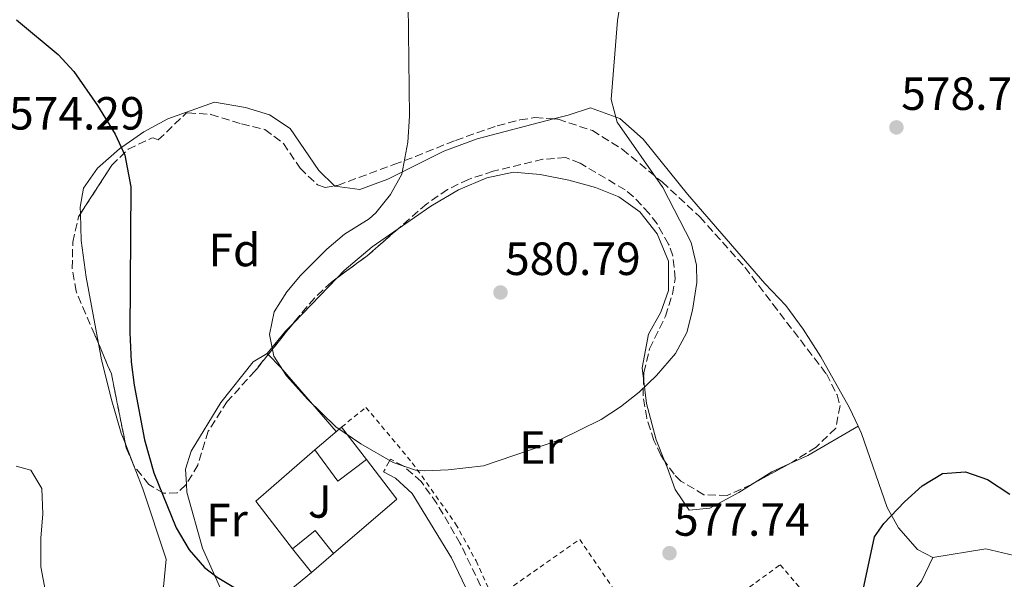
# Model space of a CAD drawing. Units: metres. Extents: x 556300 to 559733, y 4726348 to 4728690.
# Drawn here: x 557229 to 557441, y 4727182 to 4727302 of the extents above; entities that cross this region are included whole.
import ezdxf
from ezdxf.enums import TextEntityAlignment as Align

# ---------------------------------------------------------------- set-up
doc = ezdxf.new("R2010")
doc.units = ezdxf.units.M
doc.header["$MEASUREMENT"] = 0
doc.linetypes.add('DGN Style 2', pattern=[1.7399219301090239, 1.043953158065414, -0.6959687720436097])
doc.linetypes.add('DGN Style 3', pattern=[2.435890702152634, 1.739921930109024, -0.6959687720436097])
for name, color, linetype, lineweight in [('Acequia de obra', 4, 'Continuous', 0), ('Camino', 7, 'DGN Style 3', 0), ('Cota de punto acotado terreno', 7, 'Continuous', 0), ('Curva de nivel directora', 30, 'Continuous', 30), ('Curva de nivel intermedia', 30, 'Continuous', 0), ('Edificio', 1, 'Continuous', 13), ('Etiqueta de uso rústico', 92, 'Continuous', 0), ('Etiqueta de zona arbolada', 92, 'Continuous', 0), ('Línea  de muro-pared o tapia', 1, 'Continuous', 13), ('Línea de cambio de uso (parcela vista)', 92, 'Continuous', 0), ('Margen derecho', 7, 'Continuous', 0), ('Punto acotado terreno (símbolo)', 7, 'Continuous', 0), ('Tela metálica o alambrada', 7, 'DGN Style 2', 0), ('Valla', 7, 'DGN Style 2', 0), ('Zona ajardinada', 92, 'Continuous', 0), ('Zona arbolada', 92, 'DGN Style 3', 0)]:
    doc.layers.add(name, color=color, linetype=linetype, lineweight=lineweight)
doc.styles.add('Style-Arial', font='arial.ttf')

# ---------------------------------------------------------------- blocks, each defined once
blk = doc.blocks.new('5PATER')
at = {"layer": 'Acequia de obra', "linetype": 'Continuous', "lineweight": 0}
h = blk.add_hatch(color=51, dxfattribs=at)
edge = h.paths.add_edge_path()
edge.add_ellipse((0, 0), major_axis=(-0.1095731443231308, -0.1110710700762829), ratio=0.9994222409660317, start_angle=0, end_angle=360)

msp = doc.modelspace()

# ---------------------------------------------------------------- linework, layer by layer
at = {"layer": 'Camino', "color": 7, "linetype": 'DGN Style 3', "lineweight": 0}
msp.add_polyline3d([(557342.6000000011, 4727096, 567.6399999999994), (557340.48, 4727097.520000001, 567.6799999999931), (557339.6099999984, 4727099.640000002, 568.1999999999971), (557338.6900000018, 4727104.42, 568.7599999999948), (557338.8399999995, 4727104.930000001, 569.0599999999978), (557341.8500000001, 4727107.940000001, 569.8800000000047), (557346.7099999995, 4727111.77, 571.0899999999967), (557350.9299999995, 4727114.109999999, 571.9199999999984), (557355.4099999988, 4727116.079999999, 572.570000000007), (557359.7199999981, 4727118.550000001, 573.0800000000017), (557363.489999999, 4727122.4, 573.5), (557363.9400000004, 4727125.480000001, 573.6000000000059), (557363.7199999992, 4727128.730000001, 573.9199999999983), (557361.3000000007, 4727133.75, 574.1600000000036), (557348.5300000011, 4727149.26, 574.7599999999948), (557342.6200000013, 4727157.09, 575.979999999996), (557334.4600000005, 4727168.920000001, 576.7599999999948), (557329.4200000003, 4727177.900000002, 577.8999999999944), (557323.9899999988, 4727189.210000002, 578.9600000000064), (557318.9499999986, 4727197.800000002, 579.529999999999), (557315.609999999, 4727202.529999999, 579.8300000000019), (557311.8399999985, 4727205.820000002, 580.0800000000017), (557308.9899999985, 4727207.359999999, 580.1999999999972), (557307.52, 4727204.65, 580.1999999999972)], dxfattribs=at)
at = {"layer": 'Curva de nivel directora', "color": 30, "linetype": 'Continuous', "lineweight": 30, "elevation": 575.0000000000001, "flags": 128}
for points in [[(557228.6200000005, 4727301.880000001), (557237.5599999988, 4727294.410000001), (557240.9400000006, 4727290.720000001), (557245.9999999988, 4727283.449999999), (557249.8399999989, 4727277.289999999), (557251.9099999986, 4727272.74), (557253.2099999995, 4727265.930000001), (557252.9999999994, 4727234.57), (557253.2799999989, 4727228.250000002), (557253.9200000003, 4727223.289999999), (557256.0899999985, 4727211.51), (557258.1600000005, 4727204.440000001), (557262.9599999995, 4727192.570000002), (557265.7199999999, 4727187.850000001), (557269.019999999, 4727184.050000001), (557271.719999999, 4727181.930000001), (557276.0499999986, 4727179.380000002)], [(557410.6199999999, 4727179.240000002), (557413.0000000005, 4727190.640000002), (557414.9999999986, 4727193.520000001), (557419.44, 4727198.160000001), (557423.2399999998, 4727201.600000001), (557427.6099999995, 4727204.240000002), (557432.5699999994, 4727204.640000002), (557437.3300000003, 4727202.960000001), (557442.1299999993, 4727199.84)]]:
    msp.add_lwpolyline(points, dxfattribs=at)
at = {"layer": 'Curva de nivel intermedia', "color": 30, "linetype": 'Continuous', "lineweight": 0, "elevation": 580.0000000000001, "flags": 128}
msp.add_lwpolyline([(557312.7300000002, 4727311.3), (557313.0499999998, 4727281.130000002), (557312.7200000013, 4727275.529999998), (557311.4000000003, 4727268.65), (557308.9999999997, 4727264.249999999), (557305.8400000014, 4727260.36), (557304.4000000019, 4727259.05), (557299.1200000001, 4727255.769999999), (557295.3099999991, 4727252.539999999), (557289.680000001, 4727246.869999998), (557286.6800000013, 4727243.369999998), (557283.9600000011, 4727239.05), (557282.9599999997, 4727234.140000002), (557283.9200000009, 4727229.529999998), (557286.620000001, 4727225.27), (557291.2500000001, 4727220.189999999), (557297.2800000006, 4727214.329999999), (557302.6000000003, 4727210.649999999), (557309.600000001, 4727206.65), (557314.3799999999, 4727204.999999999), (557316.4000000004, 4727204.810000001), (557321.4000000004, 4727205.029999998), (557328.9599999998, 4727205.92), (557345.4100000008, 4727211.480000001), (557354.2799999999, 4727215.890000001), (557358.4400000018, 4727218.640000001), (557362.4100000015, 4727221.779999998), (557366.1599999999, 4727225.350000001), (557370.2400000015, 4727230.09), (557372.670000001, 4727234.590000001), (557373.9000000004, 4727239.4), (557374.8300000002, 4727245.319999999), (557374.7699999999, 4727249.05), (557373.6299999999, 4727253.92), (557367.5300000003, 4727265.749999999), (557357.730000001, 4727279.849999999), (557356.4300000002, 4727284.689999999), (557357.8099999994, 4727301.689999999), (557358.8100000006, 4727308.01)], dxfattribs=at)
at = {"layer": 'Edificio', "color": 51, "linetype": 'Continuous', "lineweight": 13, "extrusion": (-0.03213803358646489, -0.02734796272036432, 0.9991092211226162), "elevation": -146606.9363313627, "flags": 128}
msp.add_lwpolyline([(-3238988.119936871, 3484902.583187745), (-3238988.119936871, 3484910.166287376)], dxfattribs=at)
at = {"layer": 'Edificio', "color": 51, "linetype": 'Continuous', "lineweight": 13, "extrusion": (0.01238126611506671, -0.01622292999491705, 0.9997917387095013), "elevation": -69205.58663276785, "flags": 128}
msp.add_lwpolyline([(3310981.008803475, 3419027.909814031), (3310981.008803475, 3419019.08966664)], dxfattribs=at)
at = {"layer": 'Edificio', "color": 51, "linetype": 'Continuous', "lineweight": 13, "extrusion": (-0.02117087276790351, -0.04552221425965768, 0.9987389659741644), "elevation": -226408.7251960965, "flags": 128}
msp.add_lwpolyline([(-1488105.763235451, 4515678.965112984), (-1488109.422235446, 4515672.192792922), (-1488116.731721982, 4515676.176510606)], dxfattribs=at)
at = {"layer": 'Edificio', "color": 51, "linetype": 'Continuous', "lineweight": 13, "extrusion": (-0.02451897585483833, -0.03571209253350466, 0.9990612925491149), "elevation": -181902.9115878778, "flags": 128}
msp.add_lwpolyline([(-2216208.667380413, 4208587.377923371), (-2216206.876979954, 4208593.379911891), (-2216200.818856775, 4208591.533146193)], dxfattribs=at)
at = {"layer": 'Edificio', "color": 51, "linetype": 'Continuous', "lineweight": 13, "extrusion": (-0.0194868488151762, 0.007927604403434629, 0.9997786834153233), "elevation": 27194.90266961268, "flags": 128}
msp.add_lwpolyline([(-4588718.192736056, -1264833.276182029), (-4588712.649627331, -1264836.128206865), (-4588715.813915136, -1264841.832256539)], dxfattribs=at)
at = {"layer": 'Edificio', "color": 1, "linetype": 'Continuous', "lineweight": 13}
for points in [[(557303.8300000001, 4727207.24, 583.5599999999977), (557297.6600000003, 4727202.65, 583.2200000000012), (557292.7100000001, 4727209.34, 583.4199999999983), (557298.4800000004, 4727214.25, 583.7400000000052)], [(557296.7699999996, 4727187.050000001, 579.7200000000012), (557292.04, 4727182.99, 579.6600000000036), (557287.9500000002, 4727188.07, 579.5399999999936), (557292.8200000003, 4727192, 579.8000000000029)]]:
    msp.add_polyline3d(points, close=True, dxfattribs=at)
at = {"layer": 'Línea  de muro-pared o tapia', "color": 1, "linetype": 'Continuous', "lineweight": 13, "extrusion": (-0.008483678716935342, -0.1093214328485062, 0.9939702467958371), "elevation": -520935.9126866374, "flags": 128}
msp.add_lwpolyline([(189872.7759688727, 4727520.634194134), (189864.1165727391, 4727530.30130635), (189875.8760309494, 4727542.339597035)], dxfattribs=at)
at = {"layer": 'Línea  de muro-pared o tapia', "color": 1, "linetype": 'Continuous', "lineweight": 13, "extrusion": (-0.05532660688248691, -0.03995030502210625, 0.9976687524922846), "elevation": -219107.9343930265, "flags": 128}
msp.add_lwpolyline([(-3506250.891194854, 3211739.80685327), (-3506240.158729672, 3211740.099925092), (-3506238.655518956, 3211722.22254392)], dxfattribs=at)
at = {"layer": 'Línea de cambio de uso (parcela vista)', "color": 92, "linetype": 'Continuous', "lineweight": 0, "extrusion": (0.007665503112021491, 0.00793330258011376, 0.9999391495347164), "elevation": 42355.59034311042, "flags": 128}
msp.add_lwpolyline([(557267.3566076431, 4727049.433166564), (557276.6917694438, 4727059.093870579)], dxfattribs=at)
at = {"layer": 'Línea de cambio de uso (parcela vista)', "color": 92, "linetype": 'Continuous', "lineweight": 0, "extrusion": (0.3726087398938874, -0.3468523366968863, 0.8607300293835457), "elevation": -1431502.447679321, "flags": 128}
msp.add_lwpolyline([(3839813.463577977, 2421549.448394779), (3839819.675118135, 2421549.88056243), (3839822.187047463, 2421549.826148594)], dxfattribs=at)
at = {"layer": 'Línea de cambio de uso (parcela vista)', "color": 92, "linetype": 'Continuous', "lineweight": 0, "extrusion": (-0.04718558505193303, 0.04849977255670301, 0.997708019725839), "elevation": 203552.1958067644, "flags": 128}
msp.add_lwpolyline([(-3695868.674952103, -2992722.459127665), (-3695868.674952103, -2992722.784253317)], dxfattribs=at)
at = {"layer": 'Línea de cambio de uso (parcela vista)', "color": 92, "linetype": 'Continuous', "lineweight": 0, "extrusion": (-0.2858572742792906, -0.1892738369032984, 0.9393939713482934), "elevation": -1053499.717461957, "flags": 128}
msp.add_lwpolyline([(-3633846.934149607, 2888324.941424376), (-3633865.093249768, 2888322.432962429), (-3633868.832522474, 2888321.680423845)], dxfattribs=at)
at = {"layer": 'Línea de cambio de uso (parcela vista)', "color": 92, "linetype": 'Continuous', "lineweight": 0, "extrusion": (0.1729190134138091, -0.2958016293606288, 0.939468153194983), "elevation": -1301390.055973004, "flags": 128}
msp.add_lwpolyline([(2866895.020583662, 3569939.182201367), (2866899.417373686, 3569938.697722543), (2866911.876151612, 3569938.697722543)], dxfattribs=at)
at = {"layer": 'Línea de cambio de uso (parcela vista)', "color": 92, "linetype": 'Continuous', "lineweight": 0, "elevation": 575.8399999999965, "flags": 128}
msp.add_lwpolyline([(557409.4758000001, 4727214.4476), (557409.4800000004, 4727214.449999999)], dxfattribs=at)
at = {"layer": 'Línea de cambio de uso (parcela vista)', "color": 92, "linetype": 'Continuous', "lineweight": 0, "extrusion": (0.01176982141936271, -0.03043989239117723, 0.9994673002429694), "elevation": -136764.2931859836, "flags": 128}
msp.add_lwpolyline([(2224563.964344817, 4205907.877127609), (2224563.964344817, 4205903.045056786)], dxfattribs=at)
at = {"layer": 'Línea de cambio de uso (parcela vista)', "color": 92, "linetype": 'Continuous', "lineweight": 0, "extrusion": (0.01689770461809077, 0.05351407065950747, 0.9984241142020204), "elevation": 262965.8429634243, "flags": 128}
msp.add_lwpolyline([(891876.8213094185, -4668246.699661192), (891874.0071631798, -4668250.040804244), (891870.9560565545, -4668252.784996403)], dxfattribs=at)
at = {"layer": 'Línea de cambio de uso (parcela vista)', "color": 92, "linetype": 'Continuous', "lineweight": 0, "extrusion": (0.01889151188957246, -0.1752495132719005, 0.9843427852514022), "elevation": -817340.2859762918, "flags": 128}
msp.add_lwpolyline([(1060722.563341465, 4567663.171538441), (1060719.777643105, 4567669.525614665), (1060726.748585975, 4567674.177706185)], dxfattribs=at)
at = {"layer": 'Línea de cambio de uso (parcela vista)', "color": 92, "linetype": 'Continuous', "lineweight": 0}
for points in [[(557282.9600000001, 4727281.449999999, 578.5800000000017), (557277.7999999998, 4727282.970000001, 578.1600000000036), (557271.2000000002, 4727284.17, 576.6999999999971), (557261.1600000003, 4727280.57, 575.8999999999943), (557256, 4727277.77, 575.7400000000052), (557250.7199999997, 4727274.09, 575.6999999999971), (557246.04, 4727269.930000001, 575.5), (557243, 4727265.609999999, 575.2599999999948), (557242.3200000003, 4727261.529999999, 574.6999999999971), (557242.3510999996, 4727260.1468, 574.6416999999929)], [(557409.4758000001, 4727214.4476, 577.6082000000024), (557407.6500000004, 4727218.4, 577.779999999999), (557401.4900000002, 4727229.359999999, 578.779999999999), (557397.6900000004, 4727235.279999999, 579.0399999999936), (557393.9699999997, 4727240.4, 579.0800000000017), (557389.4500000002, 4727245.119999999, 578.8600000000006), (557372.8099999996, 4727264.33, 578.7400000000052), (557363.3300000001, 4727276.17, 579.3800000000047), (557358.29, 4727280.65, 579.6600000000036), (557352.0099999999, 4727282.890000001, 580.4199999999983), (557347.2100000001, 4727281.369999999, 580.4400000000023), (557343.9977000002, 4727280.530900001, 580.4333999999944)], [(557296.9897999996, 4727266.1391, 580.1738999999943), (557293.5999999996, 4727269.449999999, 579.7599999999948), (557287.4000000004, 4727278.49, 578.9600000000064), (557282.9600000001, 4727281.449999999, 578.5800000000017)], [(557343.9977000002, 4727280.530900001, 580.4333999999944), (557327.6100000005, 4727276.25, 580.3999999999943), (557320.4800000004, 4727273.609999999, 580.320000000007), (557308.4400000004, 4727267.609999999, 580.3000000000029), (557302.4000000004, 4727265.369999999, 580.4199999999983), (557297.04, 4727266.09, 580.179999999993), (557296.9897999996, 4727266.1391, 580.1738999999943)], [(557310.6670000004, 4727256.928900001, 580.9242999999988), (557317.6399999997, 4727261.77, 580.779999999999), (557323.6399999997, 4727265.289999999, 580.6199999999953), (557329.6799999997, 4727267.850000001, 580.3399999999965), (557335.4100000003, 4727269.050000001, 580.3000000000029), (557341.1699999999, 4727268.57, 580.1199999999953), (557347.3300000001, 4727267.369999999, 580.0800000000017), (557353.0899999999, 4727265.77, 579.9199999999983), (557358.0899999999, 4727263.77, 579.9199999999983), (557362.6100000005, 4727260.57, 579.9400000000023), (557366.3300000001, 4727255.850000001, 580.3399999999965), (557368.7699999996, 4727249.930000001, 580.5200000000041), (557368.7699999996, 4727243.609999999, 580.5), (557367.0800000001, 4727238.970000001, 580.4600000000064), (557364.4400000004, 4727234.25, 580.4199999999983), (557363.1200000001, 4727226.970000001, 580.0599999999977), (557363.398, 4727224.649499999, 580.0056000000042)], [(557242.3510999996, 4727260.1468, 574.6416999999929), (557242.4800000004, 4727254.41, 574.3999999999943), (557243.5999999996, 4727246.49, 573.8999999999943), (557246.2377000004, 4727232.207800001, 573.5782999999938)], [(557297.5201000003, 4727246.357100001, 580.9841000000015), (557299.04, 4727247.930000001, 580.9600000000064), (557305.0800000001, 4727253.050000001, 581.0399999999936), (557310.6670000004, 4727256.928900001, 580.9242999999988)], [(557246.2377000004, 4727232.207800001, 573.5782999999938), (557246.8799999999, 4727228.730000001, 573.5), (557249.1200000001, 4727219.930000001, 573.4799999999959), (557251.1200000001, 4727212.970000001, 573.1199999999953), (557252.0296999998, 4727210.6174, 573.0377000000008)], [(557282.4800000004, 4727230.09, 579.6399999999994), (557279.4800000004, 4727228.25, 579.5800000000017), (557272.5199999996, 4727219.529999999, 578.4600000000064), (557266.1600000003, 4727209.050000001, 576.8600000000006), (557264.9600000001, 4727205.210000001, 576.279999999999), (557265.1174999997, 4727201.955700001, 576.0437999999995)], [(557363.398, 4727224.649499999, 580.0056000000042), (557364.04, 4727219.289999999, 579.8800000000047), (557366.0800000001, 4727211.529999999, 579.679999999993), (557367.9144000001, 4727207.005200001, 579.6493999999948)], [(557425.5599999996, 4727186.16, 576.1600000000036), (557422.2800000003, 4727187.92, 576.2599999999948), (557418.1600000003, 4727192.560000001, 576.4600000000064), (557415.7599999999, 4727196.960000001, 576.8600000000006), (557410.2000000002, 4727212.880000001, 577.5399999999936), (557409.4758000001, 4727214.4476, 577.6082000000024)], [(557253.7714, 4727206.1129, 572.8800000000047), (557255.7599999999, 4727200.970000001, 572.6999999999971), (557260.7999999998, 4727185.850000001, 572.5599999999977), (557260.2000000002, 4727179.850000001, 572.8000000000029), (557258.2800000003, 4727177.529999999, 572.9600000000064), (557253.1200000001, 4727173.689999999, 573.3800000000047), (557247.7999999998, 4727172.25, 573.7400000000052), (557241.5599999996, 4727172.49, 574.2200000000012), (557237.4800000004, 4727174.890000001, 574.4799999999959), (557234.8799999999, 4727178.890000001, 574.7599999999948), (557233.8399999999, 4727184.17, 574.8399999999965), (557233.8399999999, 4727190.33, 574.4799999999959), (557234.2400000002, 4727195.609999999, 574.4199999999983), (557234.04, 4727201.050000001, 574.4799999999959), (557231.6799999997, 4727204.970000001, 575.3000000000029), (557228.5199999996, 4727205.850000001, 575.8600000000006)], [(557367.9144000001, 4727207.005200001, 579.6493999999948), (557368.4800000004, 4727205.609999999, 579.6399999999994), (557370.2000000002, 4727200.800000001, 578.779999999999), (557373.1600000003, 4727196.4, 577.8600000000006), (557377.6399999997, 4727196.800000001, 577.3000000000029), (557383.8799999999, 4727200.16, 576.5200000000041), (557387.2719999999, 4727202.306299999, 576.3475000000036)], [(557265.1174999997, 4727201.955700001, 576.0437999999995), (557265.2000000002, 4727200.25, 575.9199999999983), (557268.5999999996, 4727188.17, 575.5800000000017), (557274.6399999997, 4727174.730000001, 575.3399999999965), (557280.2800000003, 4727163.289999999, 574.4400000000023), (557289.04, 4727171.77, 575.2400000000052)], [(557462.1328999996, 4727195.891100001, 577.6582999999955), (557456.1299999999, 4727192.560000001, 576.6000000000058), (557451.8899999997, 4727189.680000001, 576.3000000000029), (557446.9199999999, 4727186.640000001, 575.3800000000047), (557443.04, 4727186.640000001, 575.2200000000012), (557436.9199999999, 4727188.08, 575.7200000000012), (557425.5599999996, 4727186.16, 576.1600000000036)], [(557425.5599999996, 4727186.16, 575.5599999999977), (557423.1200000001, 4727181.119999999, 575.0599999999977), (557419.4400000004, 4727176.640000001, 575.0200000000041), (557419.1200000001, 4727173.199999999, 575.0599999999977), (557419.6399999997, 4727168.16, 575.279999999999), (557418.6799999997, 4727162.640000001, 575.179999999993), (557415.2599999999, 4727158.07, 575.2400000000052)]]:
    msp.add_polyline3d(points, dxfattribs=at)
at = {"layer": 'Margen derecho', "color": 7, "linetype": 'Continuous', "lineweight": 0}
msp.add_polyline3d([(557307.52, 4727204.65, 580.1999999999972), (557310.039999999, 4727203.290000001, 580.0800000000017), (557313.6700000013, 4727199.960000001, 579.7899999999935), (557322.1200000001, 4727186.090000002, 578.8399999999965), (557326.6799999999, 4727176.490000002, 577.8999999999944), (557331.8399999987, 4727167.290000001, 576.7599999999948), (557340.1200000001, 4727155.290000001, 575.979999999996), (557346.1099999981, 4727147.350000001, 574.7599999999948), (557358.6799999988, 4727132.080000001, 574.1600000000036), (557360.6799999992, 4727127.920000001, 573.9199999999983), (557360.8400000002, 4727125.600000001, 573.6000000000059), (557360.6399999991, 4727124.240000002, 573.5), (557344.4400000006, 4727113.92, 570.9799999999959), (557339.8000000004, 4727110.25, 569.8800000000047), (557336.1000000013, 4727106.550000001, 569.0599999999978), (557335.52, 4727104.57, 568.7599999999948), (557336.4799999989, 4727099.61, 568.1999999999971), (557335.8799999978, 4727096.010000002, 567.6799999999931), (557334.4200000004, 4727093.45, 567.6399999999994)], dxfattribs=at)
at = {"layer": 'Tela metálica o alambrada', "color": 7, "linetype": 'DGN Style 2', "lineweight": 0}
msp.add_polyline3d([(557298.4800000004, 4727214.25, 580.4600000000064), (557303.7199999997, 4727218.49, 580.4199999999983), (557313.6799999997, 4727206.57, 580.3399999999965), (557323, 4727193.449999999, 579.1199999999953), (557327.4000000004, 4727185.449999999, 578.7200000000012), (557331.1600000003, 4727177.130000001, 578.1999999999971)], dxfattribs=at)
at = {"layer": 'Valla', "color": 7, "linetype": 'DGN Style 2', "lineweight": 0, "extrusion": (0.002312125556178595, -0.0495362554193211, 0.9987696498564843), "elevation": -232299.9062816397, "flags": 128}
msp.add_lwpolyline([(777128.0776769237, 4690301.768520385), (777147.1418351333, 4690313.867688608), (777162.7831395497, 4690288.463468394)], dxfattribs=at)
at = {"layer": 'Valla', "color": 7, "linetype": 'DGN Style 2', "lineweight": 0}
msp.add_polyline3d([(557366.4473000001, 4727165.473900001, 578.3496000000014), (557392.7599999999, 4727184.640000001, 578.7200000000012), (557417.8799999999, 4727154.960000001, 577.4600000000064), (557389.3602999998, 4727135.599500001, 577.4786000000023)], dxfattribs=at)
at = {"layer": 'Zona arbolada', "color": 92, "linetype": 'DGN Style 3', "lineweight": 0, "extrusion": (0.04388629635734319, -0.06356382327875248, 0.9970123536658024), "elevation": -275443.0659213539, "flags": 128}
msp.add_lwpolyline([(3144478.128460334, 3562855.878116058), (3144469.266439843, 3562854.861832995), (3144461.303157888, 3562854.644335473)], dxfattribs=at)
at = {"layer": 'Zona arbolada', "color": 92, "linetype": 'DGN Style 3', "lineweight": 0, "extrusion": (0.0237133835670086, 0.02959715542516755, 0.9992805831349585), "elevation": 153710.4042203426, "flags": 128}
msp.add_lwpolyline([(2520877.561090488, -4034710.235200103), (2520877.561090488, -4034701.465291577)], dxfattribs=at)
at = {"layer": 'Zona arbolada', "color": 92, "linetype": 'DGN Style 3', "lineweight": 0, "extrusion": (-0.4456593828614253, -0.08061927779362732, 0.8915650545617002), "elevation": -628932.6038627399, "flags": 128}
msp.add_lwpolyline([(-4552514.828610159, 1239396.182136318), (-4552530.199797617, 1239395.847619961), (-4552537.105216262, 1239394.100185998)], dxfattribs=at)
at = {"layer": 'Zona arbolada', "color": 92, "linetype": 'DGN Style 3', "lineweight": 0, "extrusion": (-0.2850091142332143, -0.04767485882658969, 0.9573384525024905), "elevation": -383636.6196570914, "flags": 128}
msp.add_lwpolyline([(-4570489.558962474, 1272972.062042031), (-4570493.42520098, 1272971.07335469), (-4570494.289085153, 1272971.04393977)], dxfattribs=at)
at = {"layer": 'Zona arbolada', "color": 92, "linetype": 'DGN Style 3', "lineweight": 0, "extrusion": (-0.02135075239126764, -0.01158564168886126, 0.9997049156020911), "elevation": -66087.7414092912, "flags": 128}
msp.add_lwpolyline([(-3889066.405624992, 2743713.507317771), (-3889066.405624992, 2743705.059952466)], dxfattribs=at)
at = {"layer": 'Zona arbolada', "color": 92, "linetype": 'DGN Style 3', "lineweight": 0}
msp.add_polyline3d([(557282, 4727278.25, 582.8800000000047), (557285.9900000002, 4727275.279999999, 583.3300000000017), (557289.5599999996, 4727269.930000001, 583.6600000000036), (557293.3200000003, 4727266.350000001, 583.4400000000023), (557294.9600000001, 4727265.77, 583.3399999999965), (557297.5999999996, 4727266.25, 583.179999999993), (557309.7199999997, 4727270.730000001, 582.9799999999959), (557314.3600000005, 4727272.460000001, 582.2599999999948), (557322.9699999997, 4727275.930000001, 581.9600000000064), (557331.9299999997, 4727279.050000001, 581.9600000000064), (557336.7999999998, 4727280.32, 581.9400000000023), (557340.0499999998, 4727280.810000001, 581.9199999999983), (557345, 4727280.460000001, 581.9600000000064), (557352.3799999999, 4727278.039999999, 581.8099999999977), (557358.8099999996, 4727274.01, 581.6600000000036), (557367.3700000001, 4727266.970000001, 581.1399999999994), (557375.4900000002, 4727259.449999999, 580.7599999999948), (557385.1600000003, 4727248.619999999, 580.4100000000036), (557391.1699999999, 4727240.720000001, 580.3800000000047), (557402.6900000004, 4727225.680000001, 579.6999999999971), (557404.9699999997, 4727221.16, 579.6300000000047), (557405.6100000005, 4727218.880000001, 579.6999999999971), (557404.6799999997, 4727214.029999999, 580.2599999999948), (557400.4500000002, 4727209.91, 580.6699999999983), (557395.2400000002, 4727206.630000001, 580.9600000000064), (557386.5599999996, 4727201.92, 580.7200000000012), (557381.3600000005, 4727199.52, 580.7400000000052), (557376.3600000005, 4727199.710000001, 580.5800000000017), (557371.3899999997, 4727202.619999999, 581.1900000000023), (557369.9600000001, 4727204.09, 581.4199999999983), (557367.0899999999, 4727208.180000001, 581.9700000000012), (557365.5999999996, 4727211.369999999, 582.3600000000006), (557364.0700000003, 4727216.180000001, 582.7299999999959), (557363.2800000003, 4727220.970000001, 582.8800000000047), (557363.4400000004, 4727225.960000001, 582.9600000000064), (557364.6900000004, 4727231.100000001, 582.9799999999959), (557368.0800000001, 4727238.09, 583.1999999999971), (557369.6100000005, 4727242.869999999, 583.8300000000017), (557370.1699999999, 4727246.17, 584.279999999999), (557369.6900000004, 4727251.09, 584.6300000000047), (557368.7699999996, 4727253.609999999, 584.5800000000017), (557366.2800000003, 4727257.949999999, 584.179999999993), (557364.5700000003, 4727260.17, 583.9400000000023), (557361.1799999997, 4727263.850000001, 583.5), (557359.4100000003, 4727265.289999999, 583.3000000000029), (557349.7599999999, 4727270.99, 582.4600000000064), (557346.6500000004, 4727272.25, 582.5599999999977), (557341.7699999996, 4727271.850000001, 582.8800000000047), (557331.0899999999, 4727269.289999999, 583.2599999999948), (557325.7599999999, 4727267.529999999, 583.1999999999971), (557321.2599999999, 4727265.350000001, 583.0500000000029), (557316.7800000003, 4727262.27, 582.9700000000012), (557303.9500000002, 4727251.060000001, 582.820000000007), (557296.2800000003, 4727245.449999999, 582.8000000000029), (557292.6600000003, 4727242, 582.8000000000029), (557289.2699999996, 4727238.050000001, 582.8099999999977), (557279.8799999999, 4727226.33, 583.3800000000047), (557273.9199999999, 4727219.77, 582.5800000000017), (557269.8399999999, 4727213.369999999, 581.779999999999), (557267.5999999996, 4727206.09, 581.1600000000036), (557265.0300000003, 4727201.810000001, 581.029999999999), (557263.1600000003, 4727200.09, 580.9600000000064), (557260.2000000002, 4727200.01, 580.679999999993), (557257.04, 4727201.930000001, 580.0399999999936), (557253.8499999996, 4727205.930000001, 579.3999999999943), (557252.2000000002, 4727209.77, 579.1000000000058), (557249, 4727225.689999999, 578.9400000000023), (557245.4400000004, 4727234.09, 577.9199999999983), (557241.4000000004, 4727243.449999999, 577.3999999999943), (557240.5899999999, 4727248.380000001, 577.4700000000012), (557240.7000000002, 4727254.029999999, 577.8500000000058), (557241.9400000004, 4727259.51, 578.0399999999936), (557249.0800000001, 4727270.57, 578.0200000000041), (557252.6299999999, 4727274.029999999, 578.0200000000041), (557257.6200000001, 4727276.4, 578.0200000000041), (557257.9600000001, 4727276.49, 578.0200000000041), (557259.0800000001, 4727276.01, 578.0200000000041), (557265.0800000001, 4727281.810000001, 583.8099999999977), (557265.4400000004, 4727281.850000001, 583.820000000007), (557270.4000000004, 4727281.52, 583.1499999999943), (557277, 4727279.449999999, 582.8600000000006)], close=True, dxfattribs=at)
for points in [[(557242.3510999996, 4727260.1468, 578.0387999999948), (557249.0800000001, 4727270.57, 578.0200000000041), (557252.6299999999, 4727274.029999999, 578.0200000000041), (557257.6200000001, 4727276.4, 578.0200000000041), (557257.9600000001, 4727276.49, 578.0200000000041), (557259.0800000001, 4727276.01, 578.0200000000041), (557265.0800000001, 4727281.810000001, 583.8099999999977), (557265.4400000004, 4727281.850000001, 583.820000000007), (557270.4000000004, 4727281.52, 583.1499999999943), (557277, 4727279.449999999, 582.8600000000006), (557282, 4727278.25, 582.8800000000047), (557285.9900000002, 4727275.279999999, 583.3300000000017), (557289.5599999996, 4727269.930000001, 583.6600000000036), (557293.3200000003, 4727266.350000001, 583.4400000000023), (557294.9600000001, 4727265.77, 583.3399999999965), (557296.9897999996, 4727266.1391, 583.2170000000042)], [(557296.9897999996, 4727266.1391, 583.2170000000042), (557297.5999999996, 4727266.25, 583.179999999993), (557309.7199999997, 4727270.730000001, 582.9799999999959), (557314.3600000005, 4727272.460000001, 582.2599999999948), (557322.9699999997, 4727275.930000001, 581.9600000000064), (557331.9299999997, 4727279.050000001, 581.9600000000064), (557336.7999999998, 4727280.32, 581.9400000000023), (557340.0499999998, 4727280.810000001, 581.9199999999983), (557343.9977000002, 4727280.530900001, 581.9519)], [(557343.9977000002, 4727280.530900001, 581.9519), (557345, 4727280.460000001, 581.9600000000064), (557352.3799999999, 4727278.039999999, 581.8099999999977), (557358.8099999996, 4727274.01, 581.6600000000036), (557367.3700000001, 4727266.970000001, 581.1399999999994), (557375.4900000002, 4727259.449999999, 580.7599999999948), (557385.1600000003, 4727248.619999999, 580.4100000000036), (557391.1699999999, 4727240.720000001, 580.3800000000047), (557402.6900000004, 4727225.680000001, 579.6999999999971), (557404.9699999997, 4727221.16, 579.6300000000047), (557405.6100000005, 4727218.880000001, 579.6999999999971), (557404.6799999997, 4727214.029999999, 580.2599999999948), (557400.4500000002, 4727209.91, 580.6699999999983), (557395.2400000002, 4727206.630000001, 580.9600000000064), (557394.6945000002, 4727206.334000001, 580.9449000000022)], [(557363.398, 4727224.649499999, 582.9389999999985), (557363.4400000004, 4727225.960000001, 582.9600000000064), (557364.6900000004, 4727231.100000001, 582.9799999999959), (557368.0800000001, 4727238.09, 583.1999999999971), (557369.6100000005, 4727242.869999999, 583.8300000000017), (557370.1699999999, 4727246.17, 584.279999999999), (557369.6900000004, 4727251.09, 584.6300000000047), (557368.7699999996, 4727253.609999999, 584.5800000000017), (557366.2800000003, 4727257.949999999, 584.179999999993), (557364.5700000003, 4727260.17, 583.9400000000023), (557361.1799999997, 4727263.850000001, 583.5), (557359.4100000003, 4727265.289999999, 583.3000000000029), (557349.7599999999, 4727270.99, 582.4600000000064), (557346.6500000004, 4727272.25, 582.5599999999977), (557341.7699999996, 4727271.850000001, 582.8800000000047), (557331.0899999999, 4727269.289999999, 583.2599999999948), (557325.7599999999, 4727267.529999999, 583.1999999999971), (557321.2599999999, 4727265.350000001, 583.0500000000029), (557316.7800000003, 4727262.27, 582.9700000000012), (557310.6670000004, 4727256.928900001, 582.8984999999957)], [(557246.2377000004, 4727232.207800001, 578.1486000000004), (557245.4400000004, 4727234.09, 577.9199999999983), (557241.4000000004, 4727243.449999999, 577.3999999999943), (557240.5899999999, 4727248.380000001, 577.4700000000012), (557240.7000000002, 4727254.029999999, 577.8500000000058), (557241.9400000004, 4727259.51, 578.0399999999936), (557242.3510999996, 4727260.1468, 578.0387999999948)], [(557297.5201000003, 4727246.357100001, 582.8031999999948), (557296.2800000003, 4727245.449999999, 582.8000000000029), (557292.6600000003, 4727242, 582.8000000000029), (557289.2699999996, 4727238.050000001, 582.8099999999977), (557288.1858000001, 4727236.696699999, 582.8757999999943)], [(557282.7061999999, 4727229.8575, 583.2084000000032), (557279.8799999999, 4727226.33, 583.3800000000047), (557273.9199999999, 4727219.77, 582.5800000000017), (557269.8399999999, 4727213.369999999, 581.779999999999), (557267.5999999996, 4727206.09, 581.1600000000036), (557265.1174999997, 4727201.955700001, 581.0344000000041)], [(557367.9144000001, 4727207.005200001, 581.8120000000055), (557367.0899999999, 4727208.180000001, 581.9700000000012), (557365.5999999996, 4727211.369999999, 582.3600000000006), (557364.0700000003, 4727216.180000001, 582.7299999999959), (557363.2800000003, 4727220.970000001, 582.8800000000047), (557363.398, 4727224.649499999, 582.9389999999985)], [(557265.1174999997, 4727201.955700001, 581.0344000000041), (557265.0300000003, 4727201.810000001, 581.029999999999), (557263.1600000003, 4727200.09, 580.9600000000064), (557260.2000000002, 4727200.01, 580.679999999993), (557257.04, 4727201.930000001, 580.0399999999936), (557253.8499999996, 4727205.930000001, 579.3999999999943), (557253.7714, 4727206.1129, 579.3856999999989)], [(557387.2719999999, 4727202.306299999, 580.7397000000057), (557386.5599999996, 4727201.92, 580.7200000000012), (557381.3600000005, 4727199.52, 580.7400000000052), (557376.3600000005, 4727199.710000001, 580.5800000000017), (557371.3899999997, 4727202.619999999, 581.1900000000023), (557369.9600000001, 4727204.09, 581.4199999999983), (557367.9144000001, 4727207.005200001, 581.8120000000055)]]:
    msp.add_polyline3d(points, dxfattribs=at)

# ---------------------------------------------------------------- block references
at = {"layer": 'Punto acotado terreno (símbolo)', "color": 7, "linetype": 'Continuous', "lineweight": 0, "xscale": 10, "yscale": 10, "zscale": 10}
for p in [(557417.73, 4727278.720000002, 578.7200000000016), (557332.6400000012, 4727243.210000002, 580.789999999994), (557368.9600000007, 4727187.12, 577.7400000000057)]:
    msp.add_blockref('5PATER', p, dxfattribs=at)

# ---------------------------------------------------------------- texts
at = {"layer": 'Cota de punto acotado terreno', "color": 7, "linetype": 'Continuous', "lineweight": 0, "style": 'Style-Arial'}
for s, p in [('578.72', (557418.7600000009, 4727282.470000001, 578.7200000000012)), ('574.29', (557227.0100000014, 4727278.24, 574.2899999999936)), ('580.79', (557333.6099999995, 4727246.960000002, 580.7899999999936)), ('577.74', (557369.9299999991, 4727190.87, 577.7400000000052))]:
    msp.add_text(s, height=7.000000000000002, dxfattribs=at).set_placement(p)
at = {"layer": 'Etiqueta de uso rústico', "color": 92, "linetype": 'Continuous', "lineweight": 0, "style": 'Style-Arial'}
for s, p in [('Er', (557341.3354566097, 4727209.860010001, 580.0200000000041)), ('Fr', (557273.8336852682, 4727194.250010001, 576.0399999999936))]:
    msp.add_text(s, height=7.000000000000002, dxfattribs=at).set_placement(p, align=Align.MIDDLE_CENTER)
at = {"layer": 'Etiqueta de zona arbolada', "color": 92, "linetype": 'Continuous', "lineweight": 0, "style": 'Style-Arial'}
msp.add_text('Fd', height=7.000000000000002, dxfattribs=at).set_placement((557275.4674413654, 4727252.330010002, 578.0800000000017), align=Align.MIDDLE_CENTER)
at = {"layer": 'Zona ajardinada', "color": 92, "linetype": 'Continuous', "lineweight": 0, "style": 'Style-Arial'}
msp.add_text('J', height=7.000000000000002, dxfattribs=at).set_placement((557293.7969051348, 4727198.250010001, 578.7700000000041), align=Align.MIDDLE_CENTER)

doc.saveas('drawing.dxf')
